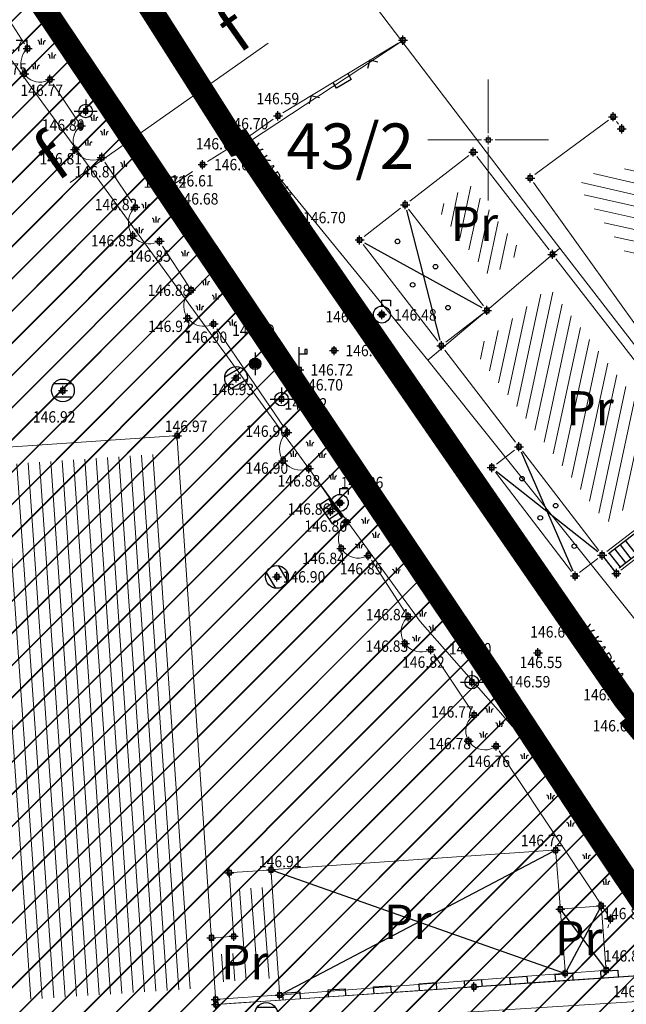
# Model space of a CAD drawing. Units: metres. Extents: x 7525475 to 7526571, y 4826635 to 4827208.
# Drawn here: x 7525879 to 7525906, y 4826962 to 4827005 of the extents above; entities that cross this region are included whole.
import ezdxf
from ezdxf.enums import TextEntityAlignment as Align

# ---------------------------------------------------------------- set-up
doc = ezdxf.new("R2010")
doc.units = ezdxf.units.M
doc.header["$LTSCALE"] = 0.5
doc.header["$PDMODE"] = 98
doc.header["$PDSIZE"] = 0.2
doc.linetypes.add('CRTICE', pattern=[3, 2, -1])
doc.linetypes.add('DASHED', pattern=[19.05, 12.7, -6.35])
for name, color, linetype, lineweight in [('154_Komerc.del._SRAFURA_PLAN', 222, 'Continuous', 9), ('A.01_Saobraćajnice_POST', 250, 'Continuous', 30), ('A.03_Poprecni profili', 250, 'Continuous', 9), ('Detalj_Linije', 11, 'Continuous', 9), ('G_01_Parcele granice', 7, 'Continuous', 9), ('G_02_Broj parcele', 7, 'Continuous', 9), ('Objekti Granice', 11, 'Continuous', 9), ('Objekti Srafure', 11, 'Continuous', 9), ('Opis Lista', 7, 'Continuous', 9), ('Opis_lista', 7, 'Continuous', 9)]:
    doc.layers.add(name, color=color, linetype=linetype, lineweight=lineweight)
for name, color, linetype in [('A.03_Regulaciona linija', 7, 'DASHED'), ('DETALJNE_KONSTRUISANE_TACKE', 7, 'Continuous'), ('Detaljne_tacke', 7, 'Continuous'), ('Detaljne_tacke_kote', 32, 'Continuous'), ('G_Spratnost', 11, 'Continuous'), ('G_Tekst', 11, 'Continuous'), ('G_Topografski_Znaci', 11, 'Continuous')]:
    doc.layers.add(name, color=color, linetype=linetype)
doc.styles.add('Iso', font='iso.shx', dxfattribs={"oblique": 15})
doc.styles.add('kote', font='geodet__.shx')
doc.styles.add('style1', font='txt')

# ---------------------------------------------------------------- blocks, each defined once
blk = doc.blocks.new('L5')
at = {"linetype": 'Continuous'}
for p, q in [((-0.1875, 0.15), (0.1875, 0.15)), ((-0.1875, 0), (-0.1875, 0.15)), ((0.1875, 0.15), (0.1875, 0))]:
    blk.add_line(p, q, dxfattribs=at)
blk = doc.blocks.new('T326')
at = {"linetype": 'Continuous'}
blk.add_hatch(color=256, dxfattribs=at).paths.add_polyline_path([(0.25, 0, 1), (-0.25, 0, 1)])
for p, q in [((0, 1.25), (0.75, 1.25)), ((0, 0.75), (0, 1.25)), ((0.75, 1.25), (0.75, 0.75))]:
    blk.add_line(p, q, dxfattribs=at)
for radius in [0.75, 0.25]:
    blk.add_circle((0, 0), radius, dxfattribs=at)
blk = doc.blocks.new('T513')
at = {"linetype": 'Continuous'}
for p, q in [((0, 0), (0, 2)), ((0.5, 1.8), (0.5, 1.4)), ((0.7, 1.8), (0.5, 1.8)), ((0.7, 1.4), (0.7, 1.8)), ((0, 1.4), (0.7, 1.4))]:
    blk.add_line(p, q, dxfattribs=at)
blk = doc.blocks.new('L18')
at = {"linetype": 'Continuous'}
for p, q in [((-0.9375, 0.1875), (-0.9375, 0)), ((-0.75, 0), (-0.75, 0.1875)), ((-0.5625, 0.1875), (-0.5625, 0)), ((-0.1875, 0.15), (0.1875, 0.15)), ((-0.1875, 0), (-0.1875, 0.15)), ((0.1875, 0.15), (0.1875, 0)), ((0.5625, 0.1875), (0.5625, 0)), ((0.75, 0), (0.75, 0.1875)), ((0.9375, 0.1875), (0.9375, 0))]:
    blk.add_line(p, q, dxfattribs=at)
blk = doc.blocks.new('KRSTIC')
at = {"layer": 'Opis Lista'}
for p, q in [((0, 0.6), (0, 5.3)), ((0.6, 0), (5.3, 0)), ((-0.6, 0), (-5.3, 0)), ((0, -0.6), (0, -5.3))]:
    blk.add_line(p, q, dxfattribs=at)
blk.add_point((0, 0), dxfattribs=at)
blk = doc.blocks.new('T388')
at = {"linetype": 'Continuous'}
for p, q in [((-0.8, 0.6), (0.8, 0.6)), ((0.8, -0.6), (-0.8, -0.6))]:
    blk.add_line(p, q, dxfattribs=at)
blk.add_circle((0, 0), 1, dxfattribs=at)
blk = doc.blocks.new('T463')
at = {"linetype": 'Continuous'}
for p, q in [((0, 1), (0, 0)), ((-1, 0), (1, 0))]:
    blk.add_line(p, q, dxfattribs=at)
blk.add_circle((0, 0), 0.6, dxfattribs=at)
blk = doc.blocks.new('T393')
at = {"linetype": 'Continuous'}
for p, q in [((1, 0.5), (-1, 0.5)), ((-1, 0.5), (-1, -0.5)), ((-0.5, 0.5), (-0.5, -0.5)), ((0.5, -0.5), (0.5, 0.5)), ((1, -0.5), (1, 0.5)), ((-1, -0.5), (1, -0.5))]:
    blk.add_line(p, q, dxfattribs=at)
blk = doc.blocks.new('T366')
at = {"linetype": 'Continuous'}
blk.add_line((0, 1), (0, -1), dxfattribs=at)
for radius in [0.5, 0.4, 0.3, 0.2, 0.1]:
    blk.add_circle((0, 0), radius, dxfattribs=at)
blk = doc.blocks.new('L22')
at = {"linetype": 'Continuous'}
for p, q in [((-0.881, 0.131), (-0.75, 0)), ((-0.75, 0), (-0.618, 0.131)), ((-0.187, 0.15), (0.188, 0.15)), ((-0.187, 0), (-0.187, 0.15)), ((0.188, 0.15), (0.188, 0)), ((0.619, 0.131), (0.75, 0)), ((0.75, 0), (0.882, 0.131))]:
    blk.add_line(p, q, dxfattribs=at)

msp = doc.modelspace()

# ---------------------------------------------------------------- hatches: boundary and pattern name
at = {"layer": '154_Komerc.del._SRAFURA_PLAN'}
h = msp.add_hatch(dxfattribs=at)
h.set_pattern_fill('JIS_LC_20', color=256, scale=0.05, style=0)
h.paths.add_polyline_path([(7525955.482, 4826857.601), (7525956.266, 4826859.473), (7525960.937, 4826878.449), (7525963.085, 4826890.407), (7525963.852, 4826906.044), (7525963.607, 4826909.109), (7525961.532, 4826912.037), (7525959.368, 4826913.839), (7525950.213, 4826916.475), (7525944.504, 4826919.604), (7525936.365, 4826930.156), (7525920.914, 4826948.782), (7525910.252, 4826963.433), (7525908.836, 4826963.415), (7525904.473, 4826969.946), (7525900.212, 4826976.426), (7525885.846, 4826997.811), (7525878.475, 4827008.787), (7525872.4, 4827009.68), (7525871.698, 4827012.699), (7525871.225, 4827013.401), (7525870.443, 4827013.815), (7525864.616, 4827014.609), (7525857.707, 4827015.658), (7525843.114, 4827017.636), (7525837.155, 4827018.337), (7525809.06, 4827022.79), (7525787.61, 4827025.651), (7525782.69, 4827026.271), (7525773.72, 4827027.52), (7525763.796, 4827028.802), (7525768.457, 4827013.69), (7525771.889, 4827005.775), (7525774.08, 4827000.72), (7525781.73, 4826996.63), (7525789.83, 4826988.31), (7525793.87, 4826984.15), (7525804.33, 4826972.88), (7525813.97, 4826962.81), (7525825.09, 4826950.86), (7525829.859, 4826945.644), (7525812.95, 4826930.185), (7525796.01, 4826914.76), (7525803.39, 4826907.22), (7525811.94, 4826900.21), (7525826.8, 4826890.315), (7525841.66, 4826880.42), (7525845.215, 4826876.625), (7525848.605, 4826875.306), (7525851.323, 4826874.535), (7525861.086, 4826871.484), (7525866.04, 4826870.564), (7525868.919, 4826869.741), (7525874.378, 4826869.58), (7525874.39, 4826870.29), (7525887.434, 4826869.834), (7525891.89, 4826869.874), (7525896.829, 4826870.013), (7525901.358, 4826869.918), (7525905.001, 4826869.5), (7525909.12, 4826868.564), (7525911.686, 4826867.828), (7525933.597, 4826861.016), (7525952.149, 4826855.352), (7525954.028, 4826856.211)])
at = {"layer": 'Objekti Srafure'}
h = msp.add_hatch(dxfattribs=at)
h.set_pattern_fill('LINE', color=256, scale=5, angle=167.1651, style=0)
h.set_pattern_definition([(167.1651140116, (0, 0), (-0.111071100465, -0.487507139067), [])])
h.paths.add_polyline_path([(7525910.037, 4826997.42), (7525908.64, 4826999.375), (7525908.084, 4827000.231), (7525905.512, 4826998.402), (7525905.148, 4826998.909), (7525903.92, 4826998.002), (7525909.427, 4826990.32), (7525910.645, 4826991.188), (7525907.499, 4826995.612)])

# ---------------------------------------------------------------- linework, layer by layer
at = {"layer": 'A.01_Saobraćajnice_POST', "elevation": 146.293}
msp.add_lwpolyline([(7525881.107, 4827011.425), (7525888.929, 4826999.846), (7525889.133, 4826999.908), (7525891.368, 4826996.596), (7525894.622, 4826991.891), (7525903.731, 4826978.68), (7525905.977, 4826975.434), (7525906.698, 4826974.534), (7525906.469, 4826974.341), (7525908.28, 4826972.192), (7525908.438, 4826972.314), (7525913.339, 4826966.095), (7525915.506, 4826963.31), (7525922.119, 4826954.562), (7525936.411, 4826937.39), (7525948.29, 4826923.653), (7525952.589, 4826921.467), (7525960.229, 4826918.867), (7525962.729, 4826917.707), (7525964.559, 4826916.387), (7525966.139, 4826914.767), (7525967.409, 4826912.897)], dxfattribs=at)
at = {"layer": 'A.01_Saobraćajnice_POST', "ltscale": 0.7, "elevation": 147.184}
msp.add_lwpolyline([(7525878.722, 4827008.632), (7525885.973, 4826997.911), (7525885.846, 4826997.811), (7525891.307, 4826989.645), (7525900.352, 4826976.219), (7525908.594, 4826963.673), (7525910.093, 4826963.626), (7525919.5, 4826952.272), (7525920.772, 4826950.707), (7525933.627, 4826935.151), (7525934.336, 4826934.314), (7525945.574, 4826920.696), (7525945.382, 4826920.423), (7525946.819, 4826919.117), (7525947.939, 4826918.237), (7525949.159, 4826917.487), (7525950.939, 4826916.737), (7525958.629, 4826914.137), (7525961.109, 4826912.757), (7525962.689, 4826911.037), (7525963.699, 4826908.937), (7525964.059, 4826906.147), (7525963.239, 4826890.027)], dxfattribs=at)
at = {"layer": 'A.03_Poprecni profili'}
msp.add_line((7525881.637, 4826998.135), (7525890.331, 4827004.251), dxfattribs=at)
at = {"layer": 'A.03_Regulaciona linija', "linetype": 'CRTICE', "lineweight": 35, "ltscale": 3, "const_width": 1, "elevation": 146.293, "flags": 128}
msp.add_lwpolyline([(7525870.443, 4827013.815), (7525864.616, 4827014.609), (7525857.707, 4827015.658), (7525843.114, 4827017.636), (7525837.155, 4827018.337), (7525809.06, 4827022.79), (7525802.347, 4827023.724), (7525787.61, 4827025.651), (7525782.69, 4827026.271), (7525773.72, 4827027.52), (7525763.796, 4827028.802), (7525763.455, 4827029.259), (7525763.217, 4827029.75), (7525761.41, 4827029.96), (7525755.202, 4827030.902), (7525745.056, 4827032.438), (7525742.235, 4827032.862), (7525741.323, 4827032.868), (7525741.639, 4827028.649), (7525742.74, 4827027.056), (7525742.255, 4827026.759), (7525744.54, 4827024.87), (7525745.08, 4827023.92), (7525748.407, 4827017.424), (7525752.676, 4827008.691), (7525755.2, 4827001.53), (7525757.272, 4826996.477), (7525759.012, 4826992.091), (7525762.986, 4826981.308), (7525764.972, 4826977.183), (7525767.529, 4826971.16), (7525770.03, 4826965.11), (7525777.503, 4826951.498), (7525780.724, 4826946.287), (7525782.102, 4826944.001), (7525784.662, 4826939.653), (7525786.903, 4826935.803), (7525791.32, 4826928.228), (7525793.121, 4826925.555), (7525792.72, 4826925.28), (7525796.01, 4826914.76), (7525803.39, 4826907.22), (7525811.94, 4826900.21), (7525826.8, 4826890.315), (7525841.66, 4826880.42), (7525845.215, 4826876.625), (7525848.605, 4826875.306), (7525851.323, 4826874.535), (7525854.79, 4826873.668), (7525861.086, 4826871.484), (7525866.04, 4826870.564), (7525868.919, 4826869.741), (7525874.378, 4826869.58), (7525874.39, 4826870.29), (7525887.434, 4826869.834), (7525891.89, 4826869.874), (7525896.829, 4826870.013), (7525901.358, 4826869.918), (7525905.001, 4826869.5), (7525909.12, 4826868.564), (7525911.686, 4826867.828), (7525933.597, 4826861.016), (7525952.149, 4826855.352), (7525954.028, 4826856.211), (7525955.482, 4826857.601), (7525956.266, 4826859.473), (7525957.044, 4826862.452), (7525961.359, 4826879.867), (7525963.049, 4826888.477), (7525963.144, 4826889.252), (7525963.239, 4826890.027), (7525964.059, 4826906.147), (7525963.699, 4826908.937), (7525962.689, 4826911.037), (7525961.109, 4826912.757), (7525958.629, 4826914.137), (7525950.939, 4826916.737), (7525949.159, 4826917.487), (7525947.939, 4826918.237), (7525946.819, 4826919.117), (7525945.382, 4826920.423), (7525945.54, 4826920.57), (7525945.574, 4826920.696), (7525939.955, 4826927.505), (7525934.336, 4826934.314), (7525933.627, 4826935.151), (7525930.623, 4826938.796), (7525927.62, 4826942.441), (7525924.196, 4826946.574), (7525920.931, 4826950.514), (7525914.797, 4826957.949), (7525910.252, 4826963.433), (7525908.836, 4826963.415), (7525904.473, 4826969.946), (7525900.212, 4826976.426), (7525885.846, 4826997.811), (7525878.475, 4827008.787), (7525872.4, 4827009.68), (7525871.698, 4827012.699), (7525871.225, 4827013.401), (7525870.443, 4827013.815)], dxfattribs=at)
at = {"layer": 'A.03_Regulaciona linija', "linetype": 'CRTICE', "lineweight": 35, "ltscale": 3, "const_width": 1, "elevation": 145.92, "flags": 128}
msp.add_lwpolyline([(7526038.785, 4826869.76), (7526037.886, 4826868.983), (7526030.41, 4826862.52), (7526030.06, 4826862.22), (7526019.55, 4826854.7), (7526018.99, 4826854.3), (7526015.637, 4826852.001), (7526009.01, 4826848.642), (7526006.592, 4826847.832), (7526004.157, 4826847.589), (7525996.436, 4826847.136), (7525986.792, 4826847.484), (7525985.369, 4826848.036), (7525982.426, 4826847.862), (7525974.946, 4826848.65), (7525971.705, 4826849.175), (7525961.496, 4826850.368), (7525962.874, 4826857.852), (7525963.8, 4826862.877), (7525967.21, 4826882.95), (7525967.09, 4826883.01), (7525968.35, 4826889.7), (7525968.51, 4826895.43), (7525968.83, 4826901.86), (7525969.036, 4826905.887), (7525968.899, 4826908.647), (7525968.339, 4826910.837), (7525967.409, 4826912.897), (7525966.139, 4826914.767), (7525964.559, 4826916.387), (7525962.729, 4826917.707), (7525960.229, 4826918.867), (7525952.589, 4826921.467), (7525950.799, 4826922.337), (7525948.29, 4826923.653), (7525936.411, 4826937.39), (7525923.993, 4826952.266), (7525922.119, 4826954.562), (7525915.506, 4826963.31), (7525908.438, 4826972.314), (7525908.28, 4826972.192), (7525906.469, 4826974.341), (7525906.698, 4826974.534), (7525905.977, 4826975.434), (7525903.731, 4826978.68), (7525894.622, 4826991.891), (7525891.368, 4826996.596), (7525889.133, 4826999.908), (7525888.929, 4826999.846), (7525883.281, 4827008.735), (7525882.874, 4827009.832), (7525882.941, 4827011.022), (7525883.513, 4827012.063), (7525884.322, 4827011.959), (7525891.796, 4827010.852), (7525906.761, 4827008.714), (7525909.843, 4827008.263), (7525923.283, 4827006.59), (7525926.861, 4827006.025), (7525935.304, 4827004.912), (7525939.338, 4827004.255), (7525949.539, 4827002.908), (7525952.5, 4827002.421), (7525967.344, 4827000.462), (7525984.346, 4826998.177), (7526002.229, 4826995.748), (7526005.203, 4826994.157), (7526008.233, 4826985.495), (7526009.209, 4826982.582), (7526011.359, 4826975.529), (7526012.61, 4826970.91), (7526015.81, 4826959.5), (7526018.31, 4826951.35), (7526022.38, 4826939.56), (7526024.631, 4826932.717), (7526027.09, 4826925.29), (7526033.83, 4826908.06), (7526037.2, 4826899.45), (7526040.58, 4826890.81), (7526047.16, 4826877), (7526043.711, 4826874.019), (7526043.764, 4826873.931), (7526043.243, 4826873.614)], close=True, dxfattribs=at)
at = {"layer": 'Detalj_Linije', "linetype": 'Continuous'}
for p, q in [((7525888.789, 4827000.053, 146.675), (7525881.247, 4827011.218, 146.274)), ((7525885.707, 4826998.019, 146.682), (7525878.614, 4827008.579, 146.518)), ((7525885.833, 4826998.118, 146.607), (7525878.722, 4827008.632, 146.41)), ((7525891.168, 4826989.853, 146.699), (7525885.985, 4826997.603, 146.682)), ((7525894.48, 4826992.097, 146.735), (7525891.51, 4826996.39, 146.7)), ((7525903.589, 4826978.886, 146.603), (7525894.764, 4826991.685, 146.735)), ((7525900.212, 4826976.426, 146.594), (7525891.447, 4826989.438, 146.699))]:
    msp.add_line(p, q, dxfattribs=at)
at = {"layer": 'Detalj_Linije'}
for p, q in [((7525878.704, 4827005.652, 146.635), (7525879.632, 4827004.223, 146.714)), ((7525890.977, 4827001.19, 146.585), (7525896.039, 4827004.254, 146.27)), ((7525880.89, 4827002.449, 146.767), (7525881.975, 4827000.829, 146.802)), ((7525889.337, 4827000.052, 146.699), (7525890.559, 4827000.917, 146.585)), ((7525883.167, 4826999.028, 146.813), (7525884.359, 4826997.253, 146.823)), ((7525896.152, 4826997.007, 146.3), (7525894.547, 4826995.765, 146.3)), ((7525894.502, 4826995.414, 146.3), (7525897.786, 4826991.17, 146.37)), ((7525885.695, 4826995.346, 146.849), (7525886.813, 4826993.615, 146.883)), ((7525888.078, 4826991.718, 146.9), (7525891.036, 4826987.374, 146.9)), ((7525901.149, 4826986.383, 146.37), (7525900.356, 4826985.773, 146.37)), ((7525892.265, 4826985.376, 146.882), (7525893.62, 4826983.425, 146.855)), ((7525900.31, 4826985.423, 146.37), (7525903.66, 4826981.061, 146.37)), ((7525905.824, 4826981.123, 146.37), (7525910.452, 4826984.701, 146.37)), ((7525894.868, 4826981.553, 146.852), (7525896.341, 4826979.29, 146.836)), ((7525904.011, 4826981.015, 146.37), (7525904.804, 4826981.624, 146.37)), ((7525905.155, 4826981.579, 146.37), (7525905.473, 4826981.167, 146.37)), ((7525897.613, 4826977.424, 146.82), (7525899.242, 4826974.966, 146.773)), ((7525900.489, 4826976.01, 146.594), (7525908.457, 4826963.882, 146.621)), ((7525900.481, 4826973.188, 146.763), (7525905.236, 4826966.016, 146.717)), ((7525890.584, 4826967.974, 146.91), (7525902.836, 4826968.823, 146.721)), ((7525902.971, 4826968.707, 146.721), (7525903.152, 4826966.364, 146.721)), ((7525903.171, 4826966.115, 146.721), (7525903.37, 4826963.547, 146.721)), ((7525903.286, 4826966.249, 146.721), (7525904.832, 4826966.369, 146.721)), ((7525904.966, 4826966.254, 146.721), (7525905.165, 4826963.686, 146.721)), ((7525905.295, 4826965.571, 146.717), (7525905.243, 4826965.414)), ((7525903.255, 4826963.413, 146.721), (7525890.96, 4826962.478, 146.904)), ((7525905.05, 4826963.551, 146.721), (7525903.504, 4826963.432, 146.721)), ((7525888.291, 4826962.072, 146.972), (7525907.712, 4826963.394, 147.019))]:
    msp.add_line(p, q, dxfattribs=at)
at = {"layer": 'Detalj_Linije', "linetype": 'CRTICE'}
for p, q in [((7525887.666, 4826999.052, 146.607), (7525888.717, 4826999.713, 146.675)), ((7525891.228, 4826996.803, 146.7), (7525889.273, 4826999.701, 146.699)), ((7525886.18, 4826998.052, 146.607), (7525887.247, 4826998.778, 146.607)), ((7525903.873, 4826978.474, 146.603), (7525905.835, 4826975.64, 146.603))]:
    msp.add_line(p, q, dxfattribs=at)
at = {"layer": 'Detalj_Linije'}
for centre, radius, start, end in [((7525880.319, 4827003.378, 146.714), 0.841, 139.4919, 205.8132), ((7525880.319, 4827003.378, 146.714), 0.841, 222.8682, 292.3868), ((7525882.599, 4826999.947, 146.802), 0.831, 134.333, 197.0215), ((7525882.599, 4826999.947, 146.802), 0.831, 214.2846, 292.4152), ((7525885.113, 4826996.361, 146.823), 0.92, 139.6467, 209.9148), ((7525885.113, 4826996.361, 146.823), 0.92, 225.4951, 291.2101), ((7525887.517, 4826992.714, 146.883), 0.894, 137.4458, 208.362), ((7525887.517, 4826992.714, 146.883), 0.894, 224.3944, 290.0058), ((7525891.762, 4826986.441, 146.9), 0.932, 136.5761, 206.5999), ((7525891.762, 4826986.441, 146.9), 0.932, 221.9739, 285.0002), ((7525894.291, 4826982.521, 146.855), 0.876, 135.2358, 203.2138), ((7525894.291, 4826982.521, 146.855), 0.876, 219.5704, 292.0172), ((7525897.058, 4826978.413, 146.836), 0.885, 139.169, 207.6304), ((7525897.058, 4826978.413, 146.836), 0.885, 223.8294, 289.9823), ((7525899.841, 4826974.062, 146.773), 0.834, 132.118, 204.6512), ((7525899.841, 4826974.062, 146.773), 0.834, 221.8338, 298.4063)]:
    msp.add_arc(centre, radius, start, end, dxfattribs=at)
at = {"layer": 'DETALJNE_KONSTRUISANE_TACKE'}
for p in [(7525896.253, 4827004.383, 146.27), (7525905.48, 4827001.02, 146.27), (7525905.86, 4827000.49, 146.22), (7525899.34, 4826999.47, 146.3), (7525901.84, 4826998.33, 146.27), (7525896.35, 4826997.16, 146.3), (7525894.349, 4826995.612, 146.3), (7525902.82, 4826994.98, 146.37), (7525899.94, 4826992.52, 146.37), (7525897.939, 4826990.972, 146.37), (7525901.347, 4826986.535, 146.37), (7525900.158, 4826985.621, 146.37), (7525905.002, 4826981.777, 146.37), (7525905.626, 4826980.97, 146.37), (7525903.813, 4826980.863, 146.37), (7525903.162, 4826966.24, 146.721), (7525904.956, 4826966.379, 146.721), (7525887.842, 4826964.978, 146.948), (7525888.82, 4826965.045, 146.957), (7525903.38, 4826963.422, 146.721), (7525905.174, 4826963.561, 146.721), (7525890.836, 4826962.468, 146.904), (7525888.027, 4826962.276, 146.945), (7525888.042, 4826962.055, 146.972)]:
    msp.add_point(p, dxfattribs=at)
at = {"layer": 'Detaljne_tacke', "linetype": 'Continuous'}
for p in [(7525879.768, 4827004.013, 146.714), (7525879.625, 4827002.904, 146.752), (7525880.751, 4827002.657, 146.767), (7525882.319, 4827001.272, 146.894), (7525890.763, 4827001.061, 146.585), (7525882.114, 4827000.621, 146.802), (7525881.85, 4826999.587, 146.807), (7525888.929, 4826999.846, 146.675), (7525889.133, 4826999.908, 146.699), (7525883.027, 4826999.235, 146.813), (7525887.454, 4826998.919, 146.607), (7525885.846, 4826997.811, 146.682), (7525885.973, 4826997.911, 146.607), (7525884.499, 4826997.046, 146.823), (7525891.368, 4826996.596, 146.7), (7525884.385, 4826995.798, 146.848), (7525885.559, 4826995.556, 146.849), (7525886.949, 4826993.405, 146.883), (7525886.797, 4826992.184, 146.915), (7525895.327, 4826992.338, 146.478), (7525887.937, 4826991.925, 146.9), (7525894.622, 4826991.891, 146.735), (7525893.227, 4826990.757, 146.692), (7525889.764, 4826990.178, 146.993), (7525891.307, 4826989.645, 146.699), (7525891.693, 4826989.911, 146.718), (7525888.927, 4826989.553, 146.927), (7525881.319, 4826989.008, 146.92), (7525890.919, 4826988.629, 147.017), (7525886.333, 4826987.021, 146.972), (7525891.177, 4826987.167, 146.9), (7525890.992, 4826985.916, 146.898), (7525892.122, 4826985.581, 146.882), (7525893.479, 4826984.071, 146.859), (7525893.075, 4826983.699, 146.862), (7525893.763, 4826983.22, 146.855), (7525893.543, 4826982.064, 146.838), (7525894.732, 4826981.763, 146.852), (7525890.719, 4826980.824, 146.896), (7525896.477, 4826979.08, 146.836), (7525903.731, 4826978.68, 146.603), (7525896.34, 4826977.896, 146.825), (7525897.475, 4826977.632, 146.82), (7525902.18, 4826977.488, 146.554), (7525899.277, 4826976.204, 146.901), (7525900.352, 4826976.219, 146.594), (7525905.977, 4826975.434, 146.603), (7525899.38, 4826974.758, 146.773), (7525899.143, 4826973.605, 146.783), (7525900.343, 4826973.396, 146.763), (7525902.961, 4826968.832, 146.721), (7525890.459, 4826967.965, 146.91), (7525888.626, 4826967.838, 146.957), (7525905.374, 4826965.808, 146.717), (7525899.371, 4826962.826, 146.646)]:
    msp.add_point(p, dxfattribs=at)
at = {"layer": 'G_01_Parcele granice'}
for p, q in [((7525897.01, 4826978.87), (7525870.79, 4827014.85)), ((7525889.52, 4826999.94), (7525880.56, 4827011.58)), ((7525896.2, 4827004.34), (7525890.85, 4827011.41)), ((7525896.2, 4827004.34), (7525889.52, 4826999.94)), ((7525901.78, 4826997.02), (7525896.2, 4827004.34)), ((7525889.52, 4826999.94), (7525897.35, 4826990.33)), ((7525903.14, 4826995.25), (7525901.78, 4826997.02)), ((7525902.82, 4826994.98), (7525899.94, 4826992.52)), ((7525903.14, 4826995.25), (7525902.82, 4826994.98)), ((7525914.39, 4826980.69), (7525903.14, 4826995.25)), ((7525899.94, 4826992.52), (7525897.35, 4826990.33)), ((7525908.69, 4826976.13), (7525897.35, 4826990.33)), ((7525902.56, 4826972.56), (7525897.01, 4826978.87)), ((7525909.99, 4826963.56), (7525902.56, 4826972.56)), ((7525905.06, 4826963.23), (7525908.66, 4826963.46)), ((7525903.06, 4826963.09), (7525890.69, 4826962.23)), ((7525903.06, 4826963.09), (7525905.06, 4826963.23)), ((7525888.04, 4826962.05), (7525889.03, 4826962.13)), ((7525889.03, 4826962.13), (7525890.69, 4826962.23))]:
    msp.add_line(p, q, dxfattribs=at)
at = {"layer": 'G_Topografski_Znaci'}
for p, q in [((7525880.386, 4827004.198), (7525880.386, 4827004.461)), ((7525880.842, 4827003.573), (7525880.842, 4827003.836)), ((7525880.12, 4827003.111), (7525880.12, 4827003.373)), ((7525882.69, 4827000.838), (7525882.69, 4827001.101)), ((7525883.146, 4827000.213), (7525883.146, 4827000.476)), ((7525882.424, 4826999.751), (7525882.424, 4827000.013)), ((7525884.028, 4826998.824), (7525884.028, 4826999.086)), ((7525884.955, 4826997.005), (7525884.955, 4826997.267)), ((7525896.412, 4826996.918, 146.3), (7525897.877, 4826991.214, 146.37)), ((7525885.411, 4826996.38), (7525885.411, 4826996.642)), ((7525884.689, 4826995.917), (7525884.689, 4826996.18)), ((7525894.568, 4826995.491, 146.3), (7525899.721, 4826992.641, 146.37)), ((7525886.692, 4826994.906), (7525886.692, 4826995.168)), ((7525887.597, 4826993.625), (7525887.597, 4826993.887)), ((7525888.053, 4826993), (7525888.053, 4826993.262)), ((7525887.331, 4826992.537), (7525887.331, 4826992.8)), ((7525888.764, 4826991.852), (7525888.764, 4826992.115)), ((7525892.174, 4826986.556), (7525892.174, 4826986.819)), ((7525891.452, 4826986.094), (7525891.452, 4826986.356)), ((7525892.707, 4826986.054), (7525892.707, 4826986.317)), ((7525901.447, 4826986.306, 146.37), (7525903.713, 4826981.092, 146.37)), ((7525900.353, 4826985.466, 146.37), (7525904.806, 4826981.932, 146.37)), ((7525893.181, 4826985.092), (7525893.181, 4826985.355)), ((7525909.904, 4826985.409, 146.37), (7525905.276, 4826981.831, 146.37)), ((7525905.747, 4826981.222, 146.37), (7525910.375, 4826984.8, 146.37)), ((7525894.613, 4826983.167), (7525894.613, 4826983.43)), ((7525895.069, 4826982.542), (7525895.069, 4826982.805)), ((7525894.347, 4826982.08), (7525894.347, 4826982.342)), ((7525905.553, 4826982.045, 146.37), (7525906.024, 4826981.436, 146.37)), ((7525905.791, 4826982.228, 146.37), (7525906.262, 4826981.619, 146.37)), ((7525906.028, 4826982.412, 146.37), (7525906.499, 4826981.803, 146.37)), ((7525905.079, 4826981.678, 146.37), (7525905.55, 4826981.069, 146.37)), ((7525905.316, 4826981.861, 146.37), (7525905.787, 4826981.252, 146.37)), ((7525895.975, 4826980.972), (7525895.975, 4826981.234)), ((7525897.117, 4826979.088), (7525897.117, 4826979.35)), ((7525897.573, 4826978.463), (7525897.573, 4826978.725)), ((7525896.851, 4826978.001), (7525896.851, 4826978.263)), ((7525900.051, 4826974.865), (7525900.051, 4826975.128)), ((7525900.507, 4826974.24), (7525900.507, 4826974.503)), ((7525899.785, 4826973.778), (7525899.785, 4826974.041)), ((7525901.593, 4826972.829), (7525901.593, 4826973.091)), ((7525902.743, 4826971.061), (7525902.743, 4826971.323)), ((7525903.628, 4826969.867), (7525903.628, 4826970.129)), ((7525902.85, 4826968.774, 146.721), (7525890.946, 4826962.527, 146.904)), ((7525904.318, 4826968.44), (7525904.318, 4826968.702)), ((7525890.577, 4826967.924, 146.91), (7525903.262, 4826963.464, 146.721)), ((7525905.177, 4826967.303), (7525905.177, 4826967.565)), ((7525903.237, 4826966.14, 146.721), (7525905.099, 4826963.661, 146.721)), ((7525904.897, 4826966.268, 146.721), (7525903.438, 4826963.532, 146.721))]:
    msp.add_line(p, q, dxfattribs=at)
for points in [[(7525880.299, 4827004.198), (7525880.288, 4827004.287, 0.414214), (7525880.211, 4827004.373)], [(7525880.474, 4827004.198), (7525880.484, 4827004.287, -0.414214), (7525880.561, 4827004.373)], [(7525880.755, 4827003.573), (7525880.744, 4827003.662, 0.414214), (7525880.667, 4827003.748)], [(7525880.93, 4827003.573), (7525880.94, 4827003.662, -0.414214), (7525881.017, 4827003.748)], [(7525880.032, 4827003.111), (7525880.022, 4827003.199, 0.414214), (7525879.945, 4827003.286)], [(7525880.207, 4827003.111), (7525880.218, 4827003.199, -0.414214), (7525880.295, 4827003.286)], [(7525882.603, 4827000.838), (7525882.592, 4827000.927, 0.414214), (7525882.515, 4827001.013)], [(7525882.778, 4827000.838), (7525882.788, 4827000.927, -0.414214), (7525882.865, 4827001.013)], [(7525883.059, 4827000.213), (7525883.048, 4827000.302, 0.414214), (7525882.971, 4827000.388)], [(7525883.234, 4827000.213), (7525883.244, 4827000.302, -0.414214), (7525883.321, 4827000.388)], [(7525882.337, 4826999.751), (7525882.326, 4826999.839, 0.414214), (7525882.249, 4826999.926)], [(7525882.512, 4826999.751), (7525882.522, 4826999.839, -0.414214), (7525882.599, 4826999.926)], [(7525883.94, 4826998.824), (7525883.93, 4826998.912, 0.414214), (7525883.853, 4826998.999)], [(7525884.115, 4826998.824), (7525884.126, 4826998.912, -0.414214), (7525884.203, 4826998.999)], [(7525884.868, 4826997.005), (7525884.857, 4826997.093, 0.414214), (7525884.78, 4826997.18)], [(7525885.043, 4826997.005), (7525885.053, 4826997.093, -0.414214), (7525885.13, 4826997.18)], [(7525885.324, 4826996.38), (7525885.313, 4826996.468, 0.414214), (7525885.236, 4826996.555)], [(7525885.499, 4826996.38), (7525885.509, 4826996.468, -0.414214), (7525885.586, 4826996.555)], [(7525884.601, 4826995.917), (7525884.591, 4826996.006, 0.414214), (7525884.514, 4826996.092)], [(7525884.776, 4826995.917), (7525884.787, 4826996.006, -0.414214), (7525884.864, 4826996.092)], [(7525886.605, 4826994.906), (7525886.594, 4826994.994, 0.414214), (7525886.517, 4826995.081)], [(7525886.78, 4826994.906), (7525886.79, 4826994.994, -0.414214), (7525886.867, 4826995.081)], [(7525887.509, 4826993.625), (7525887.499, 4826993.713, 0.414214), (7525887.422, 4826993.8)], [(7525887.684, 4826993.625), (7525887.695, 4826993.713, -0.414214), (7525887.772, 4826993.8)], [(7525887.965, 4826993), (7525887.955, 4826993.088, 0.414214), (7525887.878, 4826993.175)], [(7525888.14, 4826993), (7525888.151, 4826993.088, -0.414214), (7525888.228, 4826993.175)], [(7525887.243, 4826992.537), (7525887.233, 4826992.626, 0.414214), (7525887.156, 4826992.712)], [(7525887.418, 4826992.537), (7525887.429, 4826992.626, -0.414214), (7525887.506, 4826992.712)], [(7525888.676, 4826991.852), (7525888.666, 4826991.941, 0.414214), (7525888.589, 4826992.027)], [(7525888.851, 4826991.852), (7525888.862, 4826991.941, -0.414214), (7525888.939, 4826992.027)], [(7525892.086, 4826986.556), (7525892.076, 4826986.645, 0.414214), (7525891.999, 4826986.731)], [(7525892.261, 4826986.556), (7525892.272, 4826986.645, -0.414214), (7525892.349, 4826986.731)], [(7525891.364, 4826986.094), (7525891.354, 4826986.183, 0.414214), (7525891.277, 4826986.269)], [(7525891.539, 4826986.094), (7525891.55, 4826986.183, -0.414214), (7525891.627, 4826986.269)], [(7525892.619, 4826986.054), (7525892.609, 4826986.143, 0.414214), (7525892.532, 4826986.229)], [(7525892.794, 4826986.054), (7525892.805, 4826986.143, -0.414214), (7525892.882, 4826986.229)], [(7525893.093, 4826985.092), (7525893.083, 4826985.181, 0.414214), (7525893.006, 4826985.267)], [(7525893.268, 4826985.092), (7525893.278, 4826985.181, -0.414214), (7525893.356, 4826985.267)], [(7525894.526, 4826983.167), (7525894.515, 4826983.256, 0.414214), (7525894.438, 4826983.342)], [(7525894.701, 4826983.167), (7525894.711, 4826983.256, -0.414214), (7525894.788, 4826983.342)], [(7525894.982, 4826982.542), (7525894.971, 4826982.631, 0.414214), (7525894.894, 4826982.717)], [(7525895.157, 4826982.542), (7525895.167, 4826982.631, -0.414214), (7525895.244, 4826982.717)], [(7525894.259, 4826982.08), (7525894.249, 4826982.168, 0.414214), (7525894.172, 4826982.255)], [(7525894.434, 4826982.08), (7525894.445, 4826982.168, -0.414214), (7525894.522, 4826982.255)], [(7525895.887, 4826980.972), (7525895.877, 4826981.06, 0.414214), (7525895.8, 4826981.147)], [(7525896.062, 4826980.972), (7525896.073, 4826981.06, -0.414214), (7525896.15, 4826981.147)], [(7525897.03, 4826979.088), (7525897.019, 4826979.176, 0.414214), (7525896.942, 4826979.263)], [(7525897.205, 4826979.088), (7525897.215, 4826979.176, -0.414214), (7525897.292, 4826979.263)], [(7525897.486, 4826978.463), (7525897.475, 4826978.551, 0.414214), (7525897.398, 4826978.638)], [(7525897.661, 4826978.463), (7525897.671, 4826978.551, -0.414214), (7525897.748, 4826978.638)], [(7525896.764, 4826978.001), (7525896.753, 4826978.089, 0.414214), (7525896.676, 4826978.176)], [(7525896.939, 4826978.001), (7525896.949, 4826978.089, -0.414214), (7525897.026, 4826978.176)], [(7525899.963, 4826974.865), (7525899.953, 4826974.954, 0.414214), (7525899.876, 4826975.04)], [(7525900.138, 4826974.865), (7525900.149, 4826974.954, -0.414214), (7525900.226, 4826975.04)], [(7525900.419, 4826974.24), (7525900.409, 4826974.329, 0.414214), (7525900.332, 4826974.415)], [(7525900.594, 4826974.24), (7525900.605, 4826974.329, -0.414214), (7525900.682, 4826974.415)], [(7525899.697, 4826973.778), (7525899.687, 4826973.867, 0.414214), (7525899.61, 4826973.953)], [(7525899.872, 4826973.778), (7525899.883, 4826973.867, -0.414214), (7525899.96, 4826973.953)], [(7525901.505, 4826972.829), (7525901.495, 4826972.918, 0.414214), (7525901.418, 4826973.004)], [(7525901.68, 4826972.829), (7525901.691, 4826972.918, -0.414214), (7525901.768, 4826973.004)], [(7525902.656, 4826971.061), (7525902.645, 4826971.149, 0.414214), (7525902.568, 4826971.236)], [(7525902.831, 4826971.061), (7525902.841, 4826971.149, -0.414214), (7525902.918, 4826971.236)], [(7525903.541, 4826969.867), (7525903.531, 4826969.955, 0.414214), (7525903.453, 4826970.042)], [(7525903.716, 4826969.867), (7525903.726, 4826969.955, -0.414214), (7525903.803, 4826970.042)], [(7525904.23, 4826968.44), (7525904.22, 4826968.528, 0.414214), (7525904.143, 4826968.615)], [(7525904.405, 4826968.44), (7525904.416, 4826968.528, -0.414214), (7525904.493, 4826968.615)], [(7525905.09, 4826967.303), (7525905.08, 4826967.391, 0.414214), (7525905.002, 4826967.478)], [(7525905.265, 4826967.303), (7525905.275, 4826967.391, -0.414214), (7525905.352, 4826967.478)]]:
    msp.add_lwpolyline(points, format="xyb", dxfattribs=at)
for centre in [(7525896.013, 4826995.549), (7525897.682, 4826994.441), (7525896.68, 4826993.64), (7525898.232, 4826992.64), (7525901.479, 4826985.135), (7525902.959, 4826983.948), (7525902.282, 4826983.417), (7525903.779, 4826982.173)]:
    msp.add_circle(centre, 0.1, dxfattribs=at)
at = {"layer": 'Objekti Granice'}
for p, q in [((7525902.041, 4826998.479, 146.27), (7525905.279, 4827000.871, 146.27)), ((7525905.714, 4827000.693, 146.22), (7525905.626, 4827000.817, 146.27)), ((7525896.548, 4826997.313, 146.3), (7525899.142, 4826999.317, 146.3)), ((7525899.493, 4826999.272, 146.3), (7525902.667, 4826995.178, 146.37)), ((7525901.986, 4826998.127, 146.27), (7525908.934, 4826988.433, 146.3)), ((7525896.503, 4826996.962, 146.3), (7525899.787, 4826992.718, 146.37)), ((7525900.13, 4826992.682, 146.37), (7525902.63, 4826994.818, 146.37)), ((7525902.973, 4826994.782, 146.37), (7525909.873, 4826985.859, 146.37)), ((7525898.137, 4826991.125, 146.37), (7525899.742, 4826992.367, 146.37)), ((7525898.091, 4826990.774, 146.37), (7525901.195, 4826986.733, 146.37)), ((7525861.291, 4826985.323, 146.986), (7525886.208, 4826987.013, 146.972)), ((7525886.342, 4826986.896, 146.972), (7525887.833, 4826965.102, 146.948)), ((7525901.499, 4826986.337, 146.37), (7525904.85, 4826981.975, 146.37)), ((7525909.828, 4826985.508, 146.37), (7525905.2, 4826981.93, 146.37)), ((7525888.751, 4826967.847, 146.957), (7525890.335, 4826967.956, 146.91)), ((7525890.468, 4826967.84, 146.91), (7525890.827, 4826962.593, 146.904)), ((7525888.811, 4826965.169, 146.957), (7525888.635, 4826967.713, 146.957)), ((7525887.85, 4826964.853, 146.948), (7525888.018, 4826962.401, 146.945)), ((7525887.967, 4826964.986, 146.948), (7525888.695, 4826965.036, 146.957)), ((7525890.711, 4826962.46, 146.904), (7525888.152, 4826962.285, 146.945)), ((7525888.327, 4826961.05, 147.063), (7525907.789, 4826962.261, 147.019))]:
    msp.add_line(p, q, dxfattribs=at)
at = {"layer": 'Objekti Srafure'}
for p, q in [((7525898.669, 4826997.688), (7525898.35, 4826996.209)), ((7525899.24, 4826997.967), (7525898.751, 4826995.692)), ((7525898.055, 4826997.214), (7525897.95, 4826996.726)), ((7525899.64, 4826997.45), (7525899.151, 4826995.174)), ((7525900.041, 4826996.934), (7525899.551, 4826994.657)), ((7525900.441, 4826996.417), (7525899.951, 4826994.14)), ((7525900.841, 4826995.901), (7525900.5, 4826994.313)), ((7525901.242, 4826995.384), (7525901.126, 4826994.848)), ((7525902.313, 4826993.232), (7525901.252, 4826988.301)), ((7525902.842, 4826993.316), (7525901.651, 4826987.78)), ((7525903.243, 4826992.799), (7525902.051, 4826987.26)), ((7525901.686, 4826992.696), (7525900.852, 4826988.821)), ((7525901.06, 4826992.161), (7525900.453, 4826989.341)), ((7525903.643, 4826992.281), (7525902.45, 4826986.74)), ((7525900.436, 4826991.639), (7525900.053, 4826989.861)), ((7525904.043, 4826991.764), (7525902.85, 4826986.22)), ((7525899.822, 4826991.165), (7525899.654, 4826990.381)), ((7525904.443, 4826991.246), (7525903.249, 4826985.7)), ((7525904.843, 4826990.729), (7525903.649, 4826985.18)), ((7525905.243, 4826990.211), (7525904.049, 4826984.66)), ((7525905.643, 4826989.694), (7525904.448, 4826984.14)), ((7525906.043, 4826989.177), (7525904.848, 4826983.619)), ((7525906.443, 4826988.659), (7525905.281, 4826983.256)), ((7525906.843, 4826988.142), (7525905.894, 4826983.731)), ((7525880.785, 4826985.893), (7525882.411, 4826962.445)), ((7525881.284, 4826985.927), (7525882.91, 4826962.477)), ((7525881.783, 4826985.961), (7525883.409, 4826962.509)), ((7525882.282, 4826985.995), (7525883.908, 4826962.541)), ((7525882.781, 4826986.028), (7525884.407, 4826962.573)), ((7525883.28, 4826986.062), (7525884.906, 4826962.605)), ((7525883.778, 4826986.096), (7525885.405, 4826962.638)), ((7525884.277, 4826986.13), (7525885.904, 4826962.67)), ((7525884.776, 4826986.164), (7525886.403, 4826962.702)), ((7525885.275, 4826986.198), (7525886.902, 4826962.734)), ((7525878.291, 4826985.724), (7525879.916, 4826962.285)), ((7525878.79, 4826985.758), (7525880.415, 4826962.317)), ((7525879.289, 4826985.792), (7525880.914, 4826962.349)), ((7525879.788, 4826985.826), (7525881.413, 4826962.381)), ((7525880.286, 4826985.859), (7525881.912, 4826962.413)), ((7525889.077, 4826967.117), (7525889.374, 4826963.12)), ((7525889.575, 4826967.152), (7525889.873, 4826963.154)), ((7525890.074, 4826967.187), (7525890.371, 4826963.188)), ((7525888.785, 4826964.291), (7525888.875, 4826963.086)), ((7525888.286, 4826964.256), (7525888.376, 4826963.052))]:
    msp.add_line(p, q, dxfattribs=at)

# ---------------------------------------------------------------- block references
at = {"layer": 'G_Topografski_Znaci', "linetype": 'Continuous', "yscale": 2}
for name, p, xscale, zscale, rotation in [('L5', (7525882.16, 4827003.299, 146.682), 2.0000000002417, 2, 123.8835767615839), ('L5', (7525884.391, 4826999.978, 146.682), 2.0000000002417, 2, 123.8835767615839), ('L18', (7525892.995, 4826994.243, 146.735), 2.000000000097426, 1.999999999994999, 304.6679153939518), ('L5', (7525887.465, 4826995.391, 146.699), 2.00000000030749, 2, 123.7725656193649), ('L5', (7525889.688, 4826992.065, 146.699), 2.00000000030749, 2, 123.7725656193649), ('L18', (7525897.474, 4826987.755, 146.603), 1.999999999918087, 1.999999999994999, 304.5863087501382), ('L5', (7525893.595, 4826986.249, 146.594), 1.999999999611285, 2, 123.9678666288527), ('L18', (7525900.879, 4826982.816, 146.603), 1.999999999918087, 1.999999999994999, 304.5863087501382), ('L5', (7525895.829, 4826982.932, 146.594), 1.999999999611285, 2, 123.9678666288527), ('L5', (7525898.064, 4826979.615, 146.594), 1.999999999611285, 2, 123.9678666288527)]:
    msp.add_blockref(name, p, dxfattribs=dict(at, xscale=xscale, zscale=zscale, rotation=rotation))
at = {"layer": 'G_Topografski_Znaci'}
for name, p, xscale, yscale, zscale, rotation in [('L22', (7525893.508, 4827002.722, 146.585), 1.999999999994999, 1.999999999994999, 1.999999999994999, 211.1790814284672), ('T388', (7525888.927, 4826989.553, 146.927), 0.4999999996769997, 0.5, 0.5, 210.5463968256965), ('T393', (7525893.075, 4826983.699, 146.862), 0.5000000000110163, 0.5, 0.5, 124.3484199539159), ('T388', (7525890.719, 4826980.824, 146.896), 0.4999999995450228, 0.5, 0.5, 300.6185404802145), ('L5', (7525902.277, 4826973.289, 146.594), 2, 2, 2, 123.3026107509066), ('L5', (7525904.473, 4826969.946, 146.594), 2, 2, 2, 123.3026107509066), ('L5', (7525903.338, 4826963.1, 146.972), 1.99999999953348, 2, 2, 3.892005638932061), ('L5', (7525905.333, 4826963.235, 146.972), 1.99999999953348, 2, 2, 3.892005638932061), ('L5', (7525897.352, 4826962.689, 146.972), 1.99999999953348, 2, 2, 3.892005638932061), ('L5', (7525899.347, 4826962.825, 146.972), 1.99999999953348, 2, 2, 3.892005638932061), ('L5', (7525901.344, 4826962.966, 146.972), 1.99999999953348, 2, 2, 3.892005638932061), ('L5', (7525891.366, 4826962.282, 146.972), 1.99999999953348, 2, 2, 3.892005638932061), ('L5', (7525893.361, 4826962.417, 146.972), 1.99999999953348, 2, 2, 3.892005638932061), ('L5', (7525895.356, 4826962.553, 146.972), 1.99999999953348, 2, 2, 3.892005638932061)]:
    msp.add_blockref(name, p, dxfattribs=dict(at, xscale=xscale, yscale=yscale, zscale=zscale, rotation=rotation))
at = {"layer": 'G_Topografski_Znaci', "xscale": 0.5, "yscale": 0.5, "zscale": 0.5}
for name, p in [('T463', (7525882.319, 4827001.272, 146.894)), ('T366', (7525889.764, 4826990.178, 146.993)), ('T388', (7525881.319, 4826989.008, 146.92)), ('T463', (7525890.919, 4826988.629, 147.017)), ('T326', (7525893.479, 4826984.071, 146.859)), ('T463', (7525899.277, 4826976.204, 146.901)), ('T388', (7525890.247, 4826961.634, 146.878))]:
    msp.add_blockref(name, p, dxfattribs=at)
at = {"layer": 'G_Topografski_Znaci', "linetype": 'Continuous', "xscale": 0.5, "yscale": 0.5, "zscale": 0.5}
for name, p in [('T326', (7525895.327, 4826992.338, 146.478)), ('T513', (7525891.693, 4826989.911, 146.718))]:
    msp.add_blockref(name, p, dxfattribs=at)
at = {"layer": 'Opis_lista', "xscale": 0.5, "yscale": 0.5, "zscale": 0.5}
msp.add_blockref('KRSTIC', (7525900, 4827000), dxfattribs=at)

# ---------------------------------------------------------------- texts
at = {"layer": 'A.03_Poprecni profili', "char_height": 2.1, "attachment_point": 1, "rotation": 35.1263}
for insert in [(7525886.767, 4827004.727), (7525878.793, 4826999.117)]:
    msp.add_mtext_dynamic_manual_height_columns('{\\fArial|b0|i0|c0|p34;  \\fArial|b0|i0|c238|p34;f}', width=3.91984, gutter_width=12.5, heights=[0], dxfattribs=dict(at, insert=insert))
at = {"layer": 'Detaljne_tacke_kote', "linetype": 'Continuous', "style": 'kote', "width": 0.9}
for s, p in [('146.71', (7525878.032, 4827004.148, 146.714)), ('146.75', (7525877.859, 4827003.117, 146.752)), ('146.77', (7525879.455, 4827002.184, 146.767)), ('146.59', (7525889.821, 4827001.819, 146.585)), ('146.80', (7525880.392, 4827000.656, 146.802)), ('146.70', (7525888.466, 4827000.717, 146.699)), ('146.68', (7525887.155, 4826999.834, 146.675)), ('146.81', (7525880.286, 4826999.178, 146.807)), ('146.81', (7525881.832, 4826998.608, 146.813)), ('146.61', (7525887.954, 4826998.919, 146.607)), ('146.72', (7525884.861, 4826998.151, 146.716)), ('146.61', (7525886.065, 4826998.209, 146.607)), ('146.68', (7525886.275, 4826997.416, 146.682)), ('146.82', (7525882.714, 4826997.167, 146.823)), ('146.70', (7525891.868, 4826996.596, 146.7)), ('146.85', (7525882.552, 4826995.58, 146.848)), ('146.85', (7525884.186, 4826994.903, 146.849)), ('146.88', (7525885.041, 4826993.405, 146.883)), ('146.74', (7525892.846, 4826992.243, 146.735)), ('146.48', (7525895.86, 4826992.321, 146.478)), ('146.92', (7525885.059, 4826991.821, 146.915)), ('146.90', (7525886.66, 4826991.344, 146.9)), ('146.99', (7525888.747, 4826991.646, 146.993)), ('146.69', (7525893.727, 4826990.757, 146.692)), ('146.72', (7525892.193, 4826989.911, 146.718)), ('146.70', (7525891.744, 4826989.254, 146.699)), ('146.93', (7525887.843, 4826989.05, 146.927)), ('147.02', (7525891.055, 4826988.419, 147.017)), ('146.92', (7525879.999, 4826987.846, 146.92)), ('146.97', (7525885.792, 4826987.432, 146.972)), ('146.90', (7525889.331, 4826987.218, 146.9)), ('146.90', (7525889.338, 4826985.599, 146.898)), ('146.88', (7525890.745, 4826985.039, 146.882)), ('146.86', (7525893.517, 4826984.963, 146.859)), ('146.86', (7525891.187, 4826983.801, 146.862)), ('146.86', (7525891.921, 4826983.054, 146.855)), ('146.84', (7525891.83, 4826981.635, 146.838)), ('146.85', (7525893.479, 4826981.181, 146.852)), ('146.90', (7525890.969, 4826980.824, 146.896)), ('146.84', (7525894.622, 4826979.165, 146.836)), ('146.60', (7525901.841, 4826978.41, 146.603)), ('146.83', (7525894.612, 4826977.783, 146.825)), ('146.90', (7525898.265, 4826977.671, 146.901)), ('146.82', (7525896.213, 4826977.082, 146.82)), ('146.55', (7525901.376, 4826977.071, 146.554)), ('146.59', (7525900.852, 4826976.219, 146.594)), ('146.60', (7525904.167, 4826975.652, 146.603)), ('146.77', (7525897.487, 4826974.898, 146.773)), ('146.63', (7525904.583, 4826974.288, 146.627)), ('146.78', (7525897.369, 4826973.506, 146.783)), ('146.76', (7525899.082, 4826972.729, 146.763)), ('146.72', (7525901.428, 4826969.251, 146.721)), ('146.91', (7525889.925, 4826968.326, 146.906)), ('146.84', (7525905.046, 4826966.046, 146.844)), ('146.83', (7525905.079, 4826964.187, 146.825)), ('146.49', (7525905.47, 4826962.623, 146.49))]:
    msp.add_text(s, height=0.5, dxfattribs=at).set_placement(p, align=Align.MIDDLE_LEFT)
at = {"layer": 'G_02_Broj parcele', "style": 'Iso', "oblique": 15}
msp.add_text('43/2', height=2, dxfattribs=at).set_placement((7525893.938, 4826999.725), align=Align.MIDDLE_CENTER)
at = {"layer": 'G_Spratnost', "style": 'style1'}
for p in [(7525898.342, 4826996.321), (7525903.424, 4826988.225), (7525895.413, 4826965.684), (7525902.931, 4826964.963), (7525888.256, 4826963.911)]:
    msp.add_text('Pr', height=1.5, dxfattribs=at).set_placement(p, align=Align.MIDDLE_LEFT)
at = {"layer": 'G_Tekst', "linetype": 'Continuous', "style": 'style1'}
for p in [(7525889.711, 4826999.763), (7525904.263, 4826978.65)]:
    msp.add_text('V.KAPIJA ', height=0.5, rotation=303.4558, dxfattribs=at).set_placement(p, align=Align.MIDDLE_LEFT)

doc.saveas('drawing.dxf')
